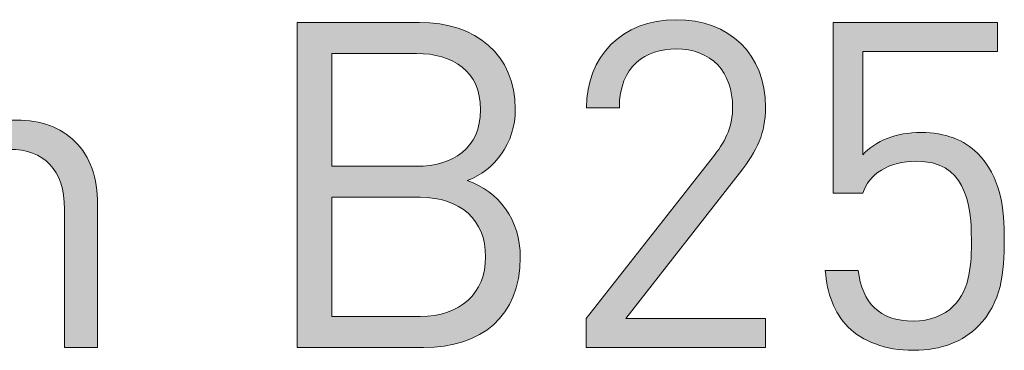
# Model space of a CAD drawing. Units: millimetres. Extents: x 21 to 804, y 230 to 822.
# Drawn here: x 716 to 734, y 300 to 306 of the extents above; entities that cross this region are included whole.
import ezdxf

# ---------------------------------------------------------------- set-up
doc = ezdxf.new("R2010")
doc.units = ezdxf.units.MM
doc.header["$MEASUREMENT"] = 0
doc.layers.add('Layer 1', color=7, linetype='Continuous')

# ---------------------------------------------------------------- blocks, each defined once
blk = doc.blocks.new('block 15')
at = {"layer": 'Layer 1'}
h = blk.add_hatch(color=7, dxfattribs=at)
h.dxf.hatch_style = 2
edge = h.paths.add_edge_path()
edge.add_spline(control_points=[(714.646, 303.316), (714.951, 303.664), (715.332, 303.833), (715.814, 303.833), (716.263, 303.833), (716.636, 303.697), (716.89, 303.443), (717.186, 303.155), (717.313, 302.758), (717.313, 302.275), (717.313, 302.275), (717.313, 299.616), (717.313, 299.616), (717.313, 299.616), (716.703, 299.616), (716.703, 299.616), (716.703, 299.616), (716.703, 302.181), (716.703, 302.181), (716.703, 302.918), (716.314, 303.291), (715.687, 303.291), (715.061, 303.291), (714.646, 302.91), (714.646, 302.181), (714.646, 302.181), (714.646, 299.616), (714.646, 299.616), (714.646, 299.616), (714.036, 299.616), (714.036, 299.616), (714.036, 299.616), (714.036, 305.645), (714.036, 305.645), (714.036, 305.645), (714.646, 305.645), (714.646, 305.645), (714.646, 305.645), (714.646, 303.316), (714.646, 303.316)], knot_values=[0, 0, 0, 0, 1, 1, 1, 2, 2, 2, 3, 3, 3, 4, 4, 4, 5, 5, 5, 6, 6, 6, 7, 7, 7, 8, 8, 8, 9, 9, 9, 10, 10, 10, 11, 11, 11, 12, 12, 12, 13, 13, 13, 13], degree=3, periodic=1)
h = blk.add_hatch(color=7, dxfattribs=at)
h.dxf.hatch_style = 2
edge = h.paths.add_edge_path()
edge.add_spline(control_points=[(723.282, 305.645), (724.332, 305.645), (725.06, 305.044), (725.06, 304.036), (725.06, 303.401), (724.679, 302.902), (724.171, 302.715), (724.747, 302.503), (725.153, 302.004), (725.153, 301.284), (725.153, 300.192), (724.425, 299.616), (723.358, 299.616), (723.358, 299.616), (721.013, 299.616), (721.013, 299.616), (721.013, 299.616), (721.013, 305.645), (721.013, 305.645), (721.013, 305.645), (723.282, 305.645), (723.282, 305.645)], knot_values=[0, 0, 0, 0, 1, 1, 1, 2, 2, 2, 3, 3, 3, 4, 4, 4, 5, 5, 5, 6, 6, 6, 7, 7, 7, 7], degree=3, periodic=1)
edge = h.paths.add_edge_path()
edge.add_spline(control_points=[(721.656, 305.069), (721.656, 305.069), (721.656, 302.978), (721.656, 302.978), (721.656, 302.978), (723.231, 302.978), (723.231, 302.978), (723.9, 302.978), (724.417, 303.308), (724.417, 304.027), (724.417, 304.747), (723.9, 305.069), (723.231, 305.069), (723.231, 305.069), (721.656, 305.069), (721.656, 305.069)], knot_values=[0, 0, 0, 0, 1, 1, 1, 2, 2, 2, 3, 3, 3, 4, 4, 4, 5, 5, 5, 5], degree=3, periodic=1)
edge = h.paths.add_edge_path()
edge.add_spline(control_points=[(721.656, 302.402), (721.656, 302.402), (721.656, 300.192), (721.656, 300.192), (721.656, 300.192), (723.299, 300.192), (723.299, 300.192), (724.044, 300.192), (724.51, 300.624), (724.51, 301.301), (724.51, 301.979), (724.044, 302.402), (723.299, 302.402), (723.299, 302.402), (721.656, 302.402), (721.656, 302.402)], knot_values=[0, 0, 0, 0, 1, 1, 1, 2, 2, 2, 3, 3, 3, 4, 4, 4, 5, 5, 5, 5], degree=3, periodic=1)
h = blk.add_hatch(color=7, dxfattribs=at)
h.dxf.hatch_style = 2
edge = h.paths.add_edge_path()
edge.add_spline(control_points=[(726.372, 300.158), (726.372, 300.158), (728.752, 303.181), (728.752, 303.181), (728.98, 303.477), (729.09, 303.74), (729.09, 304.07), (729.09, 304.722), (728.701, 305.154), (728.04, 305.154), (727.481, 305.154), (726.99, 304.84), (726.99, 304.061), (726.99, 304.061), (726.381, 304.061), (726.381, 304.061), (726.381, 305.01), (727.033, 305.695), (728.04, 305.695), (729.031, 305.695), (729.7, 305.061), (729.7, 304.07), (729.7, 303.587), (729.547, 303.274), (729.217, 302.851), (729.217, 302.851), (727.109, 300.158), (727.109, 300.158), (727.109, 300.158), (729.7, 300.158), (729.7, 300.158), (729.7, 300.158), (729.7, 299.616), (729.7, 299.616), (729.7, 299.616), (726.372, 299.616), (726.372, 299.616), (726.372, 299.616), (726.372, 300.158), (726.372, 300.158)], knot_values=[0, 0, 0, 0, 1, 1, 1, 2, 2, 2, 3, 3, 3, 4, 4, 4, 5, 5, 5, 6, 6, 6, 7, 7, 7, 8, 8, 8, 9, 9, 9, 10, 10, 10, 11, 11, 11, 12, 12, 12, 13, 13, 13, 13], degree=3, periodic=1)
h = blk.add_hatch(color=7, dxfattribs=at)
h.dxf.hatch_style = 2
edge = h.paths.add_edge_path()
edge.add_spline(control_points=[(731.232, 299.997), (730.969, 300.268), (730.842, 300.615), (730.808, 301.047), (730.808, 301.047), (731.418, 301.047), (731.418, 301.047), (731.494, 300.446), (731.808, 300.107), (732.443, 300.107), (732.739, 300.107), (733.01, 300.209), (733.188, 300.387), (733.501, 300.7), (733.518, 301.182), (733.518, 301.614), (733.518, 302.351), (733.374, 303.071), (732.502, 303.071), (731.977, 303.071), (731.621, 302.834), (731.503, 302.478), (731.503, 302.478), (730.952, 302.478), (730.952, 302.478), (730.952, 302.478), (730.952, 305.645), (730.952, 305.645), (730.952, 305.645), (734.001, 305.645), (734.001, 305.645), (734.001, 305.645), (734.001, 305.103), (734.001, 305.103), (734.001, 305.103), (731.503, 305.103), (731.503, 305.103), (731.503, 305.103), (731.503, 303.189), (731.503, 303.189), (731.74, 303.452), (732.112, 303.604), (732.587, 303.604), (733.036, 303.604), (733.391, 303.46), (733.628, 303.223), (734.068, 302.783), (734.128, 302.181), (734.128, 301.614), (734.128, 301.013), (734.077, 300.446), (733.645, 300.014), (733.366, 299.734), (732.976, 299.565), (732.443, 299.565), (731.918, 299.565), (731.494, 299.734), (731.232, 299.997)], knot_values=[0, 0, 0, 0, 1, 1, 1, 2, 2, 2, 3, 3, 3, 4, 4, 4, 5, 5, 5, 6, 6, 6, 7, 7, 7, 8, 8, 8, 9, 9, 9, 10, 10, 10, 11, 11, 11, 12, 12, 12, 13, 13, 13, 14, 14, 14, 15, 15, 15, 16, 16, 16, 17, 17, 17, 18, 18, 18, 19, 19, 19, 19], degree=3, periodic=1)
at = {"layer": 'Layer 1', "lineweight": 0}
for points, knots in [([(714.646, 303.316), (714.951, 303.664), (715.332, 303.833), (715.814, 303.833), (716.263, 303.833), (716.636, 303.697), (716.89, 303.443), (717.186, 303.155), (717.313, 302.758), (717.313, 302.275), (717.313, 302.275), (717.313, 299.616), (717.313, 299.616), (717.313, 299.616), (716.703, 299.616), (716.703, 299.616), (716.703, 299.616), (716.703, 302.181), (716.703, 302.181), (716.703, 302.918), (716.314, 303.291), (715.687, 303.291), (715.061, 303.291), (714.646, 302.91), (714.646, 302.181), (714.646, 302.181), (714.646, 299.616), (714.646, 299.616), (714.646, 299.616), (714.036, 299.616), (714.036, 299.616), (714.036, 299.616), (714.036, 305.645), (714.036, 305.645), (714.036, 305.645), (714.646, 305.645), (714.646, 305.645), (714.646, 305.645), (714.646, 303.316), (714.646, 303.316)], [0, 0, 0, 0, 1, 1, 1, 2, 2, 2, 3, 3, 3, 4, 4, 4, 5, 5, 5, 6, 6, 6, 7, 7, 7, 8, 8, 8, 9, 9, 9, 10, 10, 10, 11, 11, 11, 12, 12, 12, 13, 13, 13, 13]), ([(723.282, 305.645), (724.332, 305.645), (725.06, 305.044), (725.06, 304.036), (725.06, 303.401), (724.679, 302.902), (724.171, 302.715), (724.747, 302.503), (725.153, 302.004), (725.153, 301.284), (725.153, 300.192), (724.425, 299.616), (723.358, 299.616), (723.358, 299.616), (721.013, 299.616), (721.013, 299.616), (721.013, 299.616), (721.013, 305.645), (721.013, 305.645), (721.013, 305.645), (723.282, 305.645), (723.282, 305.645)], [0, 0, 0, 0, 1, 1, 1, 2, 2, 2, 3, 3, 3, 4, 4, 4, 5, 5, 5, 6, 6, 6, 7, 7, 7, 7]), ([(726.372, 300.158), (726.372, 300.158), (728.752, 303.181), (728.752, 303.181), (728.98, 303.477), (729.09, 303.74), (729.09, 304.07), (729.09, 304.722), (728.701, 305.154), (728.04, 305.154), (727.481, 305.154), (726.99, 304.84), (726.99, 304.061), (726.99, 304.061), (726.381, 304.061), (726.381, 304.061), (726.381, 305.01), (727.033, 305.695), (728.04, 305.695), (729.031, 305.695), (729.7, 305.061), (729.7, 304.07), (729.7, 303.587), (729.547, 303.274), (729.217, 302.851), (729.217, 302.851), (727.109, 300.158), (727.109, 300.158), (727.109, 300.158), (729.7, 300.158), (729.7, 300.158), (729.7, 300.158), (729.7, 299.616), (729.7, 299.616), (729.7, 299.616), (726.372, 299.616), (726.372, 299.616), (726.372, 299.616), (726.372, 300.158), (726.372, 300.158)], [0, 0, 0, 0, 1, 1, 1, 2, 2, 2, 3, 3, 3, 4, 4, 4, 5, 5, 5, 6, 6, 6, 7, 7, 7, 8, 8, 8, 9, 9, 9, 10, 10, 10, 11, 11, 11, 12, 12, 12, 13, 13, 13, 13]), ([(731.232, 299.997), (730.969, 300.268), (730.842, 300.615), (730.808, 301.047), (730.808, 301.047), (731.418, 301.047), (731.418, 301.047), (731.494, 300.446), (731.808, 300.107), (732.443, 300.107), (732.739, 300.107), (733.01, 300.209), (733.188, 300.387), (733.501, 300.7), (733.518, 301.182), (733.518, 301.614), (733.518, 302.351), (733.374, 303.071), (732.502, 303.071), (731.977, 303.071), (731.621, 302.834), (731.503, 302.478), (731.503, 302.478), (730.952, 302.478), (730.952, 302.478), (730.952, 302.478), (730.952, 305.645), (730.952, 305.645), (730.952, 305.645), (734.001, 305.645), (734.001, 305.645), (734.001, 305.645), (734.001, 305.103), (734.001, 305.103), (734.001, 305.103), (731.503, 305.103), (731.503, 305.103), (731.503, 305.103), (731.503, 303.189), (731.503, 303.189), (731.74, 303.452), (732.112, 303.604), (732.587, 303.604), (733.036, 303.604), (733.391, 303.46), (733.628, 303.223), (734.068, 302.783), (734.128, 302.181), (734.128, 301.614), (734.128, 301.013), (734.077, 300.446), (733.645, 300.014), (733.366, 299.734), (732.976, 299.565), (732.443, 299.565), (731.918, 299.565), (731.494, 299.734), (731.232, 299.997)], [0, 0, 0, 0, 1, 1, 1, 2, 2, 2, 3, 3, 3, 4, 4, 4, 5, 5, 5, 6, 6, 6, 7, 7, 7, 8, 8, 8, 9, 9, 9, 10, 10, 10, 11, 11, 11, 12, 12, 12, 13, 13, 13, 14, 14, 14, 15, 15, 15, 16, 16, 16, 17, 17, 17, 18, 18, 18, 19, 19, 19, 19]), ([(721.656, 305.069), (721.656, 305.069), (721.656, 302.978), (721.656, 302.978), (721.656, 302.978), (723.231, 302.978), (723.231, 302.978), (723.9, 302.978), (724.417, 303.308), (724.417, 304.027), (724.417, 304.747), (723.9, 305.069), (723.231, 305.069), (723.231, 305.069), (721.656, 305.069), (721.656, 305.069)], [0, 0, 0, 0, 1, 1, 1, 2, 2, 2, 3, 3, 3, 4, 4, 4, 5, 5, 5, 5]), ([(721.656, 302.402), (721.656, 302.402), (721.656, 300.192), (721.656, 300.192), (721.656, 300.192), (723.299, 300.192), (723.299, 300.192), (724.044, 300.192), (724.51, 300.624), (724.51, 301.301), (724.51, 301.979), (724.044, 302.402), (723.299, 302.402), (723.299, 302.402), (721.656, 302.402), (721.656, 302.402)], [0, 0, 0, 0, 1, 1, 1, 2, 2, 2, 3, 3, 3, 4, 4, 4, 5, 5, 5, 5])]:
    blk.add_open_spline(points, degree=3, knots=knots, dxfattribs=at)
blk = doc.blocks.new('block 14')
at = {"layer": 'Layer 1'}
blk.add_blockref('block 15', (0, 0), dxfattribs=at)

msp = doc.modelspace()

# ---------------------------------------------------------------- block references
at = {"layer": 'Layer 1'}
msp.add_blockref('block 14', (0, 0), dxfattribs=at)

doc.saveas('drawing.dxf')
